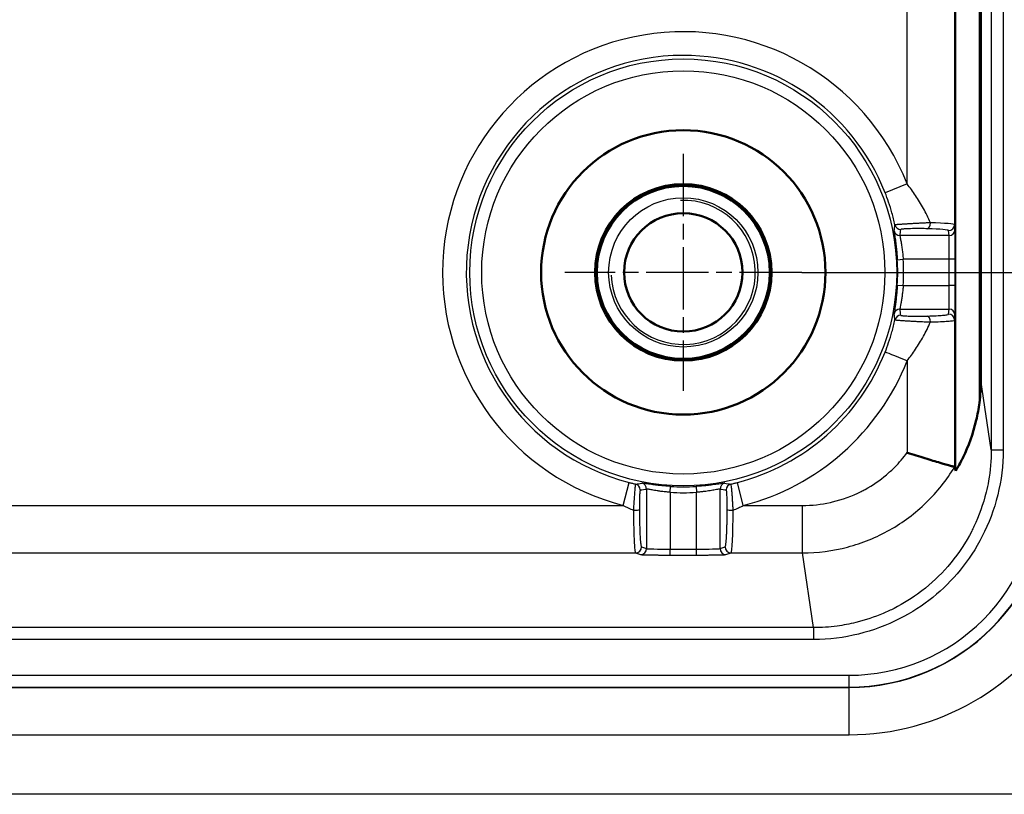
# Model space of a CAD drawing. Units: millimetres. Extents: x 2 to 2376, y 2 to 1680.
# Drawn here: x 2210 to 2252, y 1099 to 1132 of the extents above; entities that cross this region are included whole.
import ezdxf

# ---------------------------------------------------------------- set-up
doc = ezdxf.new("R2010")
doc.units = ezdxf.units.MM
doc.header["$LTSCALE"] = 2
doc.linetypes.add('CHAIN', pattern=[0.3543, 0.2362, -0.0295, 0.0591, -0.0295])
doc.linetypes.add('DASH_DOT', pattern=[0.37, 0.24, -0.06, 0.01, -0.06])
for name, color, linetype, lineweight in [('Bemaßung (ISO)', 1, 'Continuous', 25), ('Mittelpunktmarkierung (ISO)', 1, 'DASH_DOT', 25), ('Sichtbar (ISO)', 7, 'Continuous', 50), ('Sichtbar schmal (ISO)', 1, 'Continuous', 25)]:
    doc.layers.add(name, color=color, linetype=linetype, lineweight=lineweight)
doc.styles.add('5', font='isocpeur.ttf', dxfattribs={"width": 1.1})
doc.dimstyles.new('11-Bopla 5', dxfattribs={"dimscale": 2, "dimtxt": 5, "dimasz": 2.5, "dimexe": 1, "dimexo": 0, "dimgap": 0.6, "dimtad": 1, "dimdec": 6, "dimrnd": 1e-08, "dimtxsty": '5', "dimcen": 0.09, "dimdle": 7, "dimclrd": 1, "dimclre": 1, "dimclrt": 7, "dimadec": 6, "dimazin": 2, "dimtfac": 0.7, "dimtdec": 3, "dimtmove": 0, "dimatfit": 3, "dimfxl": 1, "dimtolj": 1, "dimlwd": 25, "dimlwe": 25, "dimarcsym": 0})

# ---------------------------------------------------------------- blocks, each defined once
blk = doc.blocks.new('*D29')
at = {"layer": 'Bemaßung (ISO)', "color": 1, "linetype": 'Continuous', "lineweight": 25}
for p, q in [((2243.484, 1463.259), (2304.484, 1463.259)), ((2302.484, 1458.259), (2302.484, 1126.259)), ((2243.484, 1121.259), (2304.484, 1121.259))]:
    blk.add_line(p, q, dxfattribs=at)
at = {"layer": 'Bemaßung (ISO)', "color": 1, "linetype": 'Continuous'}
for points in [[(2301.65, 1458.259), (2303.317, 1458.259), (2302.484, 1463.259)], [(2301.65, 1126.259), (2303.317, 1126.259), (2302.484, 1121.259)]]:
    blk.add_solid(points, dxfattribs=at)
at = {"layer": 'Defpoints', "color": 0, "linetype": 'Continuous'}
for p in [(2243.484, 1463.259), (2243.484, 1121.259), (2302.484, 1121.259)]:
    blk.add_point(p, dxfattribs=at)
at = {"layer": 'Bemaßung (ISO)', "color": 7, "linetype": 'Continuous', "lineweight": 25, "insert": (2301.284, 1281.259), "char_height": 10, "attachment_point": 7, "rotation": 90, "style": '5'}
blk.add_mtext('\\A1;342', dxfattribs=at)

msp = doc.modelspace()

# ---------------------------------------------------------------- linework, layer by layer
at = {"layer": 'Mittelpunktmarkierung (ISO)', "linetype": 'CHAIN', "ltscale": 5.555937}
for p, q in [((2238.4837282, 1126.2592481), (2238.4837282, 1116.2592481)), ((2243.4837282, 1121.2592481), (2233.4837282, 1121.2592481))]:
    msp.add_line(p, q, dxfattribs=at)
at = {"layer": 'Sichtbar (ISO)'}
msp.add_line((2251.0407626, 1133.5588305), (2251.0407626, 1116.7134448), dxfattribs=at)
for radius in [6, 3.725, 3.65, 2.5]:
    msp.add_circle((2238.4837282, 1121.2592481), radius, dxfattribs=at)
msp.add_arc((2243.5385849, 1116.7134429), 7.5021777, 352.66528591, 0.00001405, dxfattribs=at)
for points, knots in [([(2250.9793744, 1115.7556733), (2250.9468529, 1115.5081608), (2250.9027895, 1115.2595428), (2250.7147969, 1114.451232), (2250.5157157, 1113.9116789), (2250.2533331, 1113.3732748), (2250.2068182, 1113.282706), (2250.1186469, 1113.1195411), (2250.0771523, 1113.0470477), (2250.0268503, 1112.9621992), (2250.0094382, 1112.9337075), (2249.9858198, 1112.8963585), (2249.9796555, 1112.8874795), (2249.9793839, 1112.8883424)], [-0.75901494128, -0.75901494128, -0.75901494128, -0.75901494128, -0.68847275369, -0.68847275369, -0.52526234906, -0.52526234906, -0.494215745, -0.494215745, -0.46316914094, -0.46316914094, -0.44492526875, -0.44492526875, -0.42685583758, -0.42685583758, -0.42685583758, -0.42685583758]), ([(2249.9313106, 1113.0485818), (2249.9304227, 1113.0489452), (2249.9163953, 1113.0528444), (2249.8604627, 1113.0684589), (2249.8166521, 1113.0807088), (2249.6535588, 1113.1266742), (2249.5037193, 1113.1692097), (2249.1341051, 1113.2769212), (2248.9177036, 1113.34117), (2248.4451646, 1113.4863223), (2248.1924172, 1113.5662957), (2247.9362707, 1113.6506459), (2247.9338098, 1113.6514566), (2247.9312989, 1113.6523355)], [-0.32040906815, -0.32040906815, -0.32040906815, -0.32040906815, -0.28061175819, -0.28061175819, -0.23767744962, -0.23767744962, -0.15912505438, -0.15912505438, -0.0801264656, -0.0801264656, 0, 0, 0.00077729986, 0.00077729986, 0.00077729986, 0.00077729986])]:
    msp.add_open_spline(points, degree=3, knots=knots, dxfattribs=at)
msp.add_open_spline([(2249.9313106, 1113.0485818), (2249.947348, 1112.9950727), (2249.9633659, 1112.941677), (2249.9793839, 1112.8883424)], degree=3, dxfattribs=at)
at = {"layer": 'Sichtbar schmal (ISO)'}
for p, q in [((2251.4823541, 1470.7497436), (2251.4823627, 1113.7687525)), ((2251.9824209, 1470.7497436), (2251.9824209, 1113.7687525)), ((2247.931349, 1124.9891472), (2247.9313497, 1138.2059321)), ((2249.9313334, 1133.3036127), (2249.9313299, 1123.2720302)), ((2249.9793839, 1112.8883424), (2249.9793839, 1133.2008905)), ((2250.9793744, 1115.7556733), (2250.9793744, 1133.2008905)), ((2247.931349, 1124.9891472), (2247.0013547, 1124.6219876)), ((2249.9491021, 1123.0585704), (2249.9313299, 1123.2720302)), ((2249.6991045, 1122.808913), (2247.6270818, 1122.808913)), ((2249.6991045, 1122.808913), (2249.6813323, 1123.0223728)), ((2247.5159026, 1121.7954698), (2247.7654252, 1121.8102835)), ((2249.7042732, 1121.8102835), (2247.7654252, 1121.8102835)), ((2249.7042732, 1120.7082126), (2249.7042732, 1121.8102835)), ((2249.9542708, 1121.8102835), (2249.7042732, 1121.8102835)), ((2249.9542708, 1120.7082126), (2249.9542708, 1121.8102835)), ((2247.5159026, 1120.7230263), (2247.7654252, 1120.7082126)), ((2247.7654252, 1120.7082126), (2249.7042732, 1120.7082126)), ((2249.9542708, 1120.7082126), (2249.7042732, 1120.7082126)), ((2247.6270818, 1119.7095831), (2249.6991045, 1119.7095831)), ((2249.6813323, 1119.4961233), (2249.6991045, 1119.7095831)), ((2249.9313299, 1119.2464659), (2249.9491021, 1119.4599257)), ((2249.9313299, 1119.2464659), (2249.9312919, 1113.0487085)), ((2247.931349, 1117.5293621), (2247.931349, 1113.6523515)), ((2251.4823627, 1113.7687525), (2251.0407626, 1116.7134448)), ((2251.4821829, 1113.7687524), (2251.9824209, 1113.7687525)), ((2249.9312919, 1113.0486875), (2249.9312919, 1113.0486336)), ((2235.952659, 1111.4224105), (2236.2018095, 1112.390718)), ((2241.0147886, 1111.422445), (2240.7656469, 1112.390718)), ((2236.9340633, 1112.1158945), (2236.9340633, 1109.6011817)), ((2237.9326928, 1111.9775511), (2237.9326928, 1109.5805048)), ((2237.9327005, 1111.9776832), (2237.9475064, 1112.2270759)), ((2239.01995, 1112.2270737), (2239.0347637, 1111.9775511)), ((2239.0347637, 1109.5805048), (2239.0347637, 1111.9775511)), ((2240.0333932, 1109.6011817), (2240.0333932, 1112.1158945)), ((2011.0147975, 1111.4224105), (2235.952659, 1111.4224105)), ((2241.0147909, 1111.4224105), (2243.5095722, 1111.4224105)), ((2243.5095722, 1109.422767), (2243.5095722, 1111.4224105)), ((2236.719403, 1109.672677), (2236.9340633, 1109.6011817)), ((2237.9326928, 1109.5805048), (2239.0347637, 1109.5805048)), ((2237.9326928, 1109.3305429), (2237.9326928, 1109.5805048)), ((2239.0347637, 1109.3305429), (2239.0347637, 1109.5805048)), ((2240.0333932, 1109.6011817), (2240.2480534, 1109.672677)), ((2010.4977108, 1109.4227151), (2236.4697456, 1109.4227151)), ((2236.4697456, 1109.4227151), (2236.6844059, 1109.3512198)), ((2237.9326928, 1109.3305429), (2239.0347637, 1109.3305429)), ((2240.2830506, 1109.3512198), (2240.4977108, 1109.4227151)), ((2240.4977108, 1109.4227151), (2243.5095722, 1109.4227328)), ((2243.982759, 1106.2678918), (2243.5095722, 1109.4227328)), ((2243.982759, 1106.2678918), (2002.9846974, 1106.2678832)), ((2243.982759, 1106.2678233), (2243.982759, 1105.7678994)), ((2243.982759, 1105.7678994), (2002.9846974, 1105.7678994)), ((2001.4837282, 1104.2579408), (2245.4837282, 1104.2579408)), ((2245.4837282, 1103.7579425), (2245.4837282, 1104.2579482)), ((2001.4837282, 1103.7579425), (2245.4837282, 1103.7579425)), ((2001.4837282, 1103.7448353), (2245.4837282, 1103.7448353)), ((2245.4837282, 1103.7448353), (2245.4837282, 1103.7579425)), ((2245.4837282, 1101.7448422), (2245.4837282, 1103.7448353)), ((2001.4837282, 1101.7448422), (2245.4837282, 1101.7448422)), ((2270.6837282, 1099.2335224), (1989.3557708, 1099.2334688))]:
    msp.add_line(p, q, dxfattribs=at)
for radius in [9.0085752, 8.5085858, 3.6957107, 3.15]:
    msp.add_circle((2238.4837282, 1121.2592481), radius, dxfattribs=at)
for centre, radius, start, end in [((2238.4837282, 1121.2592481), 10.1572479, 21.54399352, 255.57050369), ((2238.4837282, 1121.2592481), 9.1574002, 90, 255.57050364), ((2238.4837282, 1121.2592481), 9.1574002, 21.54399351, 90), ((2238.4837282, 1121.2592481), 3.0415, 182.1610729, 92.1610729), ((2238.4837282, 1121.2592481), 9.0480776, 356.60245417, 3.39754576), ((2238.4837282, 1121.2592481), 9.2980395, 356.60245419, 3.39754579), ((2238.4837282, 1121.2592481), 9.1574002, 284.42949636, 338.45595038), ((2238.4837282, 1121.2592481), 10.1572122, 284.42948429, 338.45610343), ((2238.4837282, 1121.2592481), 9.2980395, 266.60245379, 273.39754581), ((2238.4837282, 1121.2592481), 9.0480776, 266.60245316, 273.39754585), ((2245.4837282, 1112.2592481), 8.5144127, 270, 0), ((2245.4837282, 1112.2592481), 8.0012924, 269.99999976, 0), ((2245.4837282, 1112.2592481), 8.5013056, 269.99999986, 0), ((2245.4837282, 1112.2592481), 10.5144059, 270, 329.86330329)]:
    msp.add_arc(centre, radius, start, end, dxfattribs=at)
for centre, major_axis, ratio, start_param, end_param in [((-1530.9657523, 1187.691428), (3778.4589242, -63.3554391), 0.0511485233, 6.2763180331, 6.2776338372), ((2247.6608579, 1123.3188173), (-0.248313, 0.0290317), 0.9986108405, 0.3375922814, 1.6870233135), ((2248.7879828, 1123.3516045), (-0.0073517, -0.2498919), 0.4893412897, 0.0600480215, 1.585194784), ((2247.9311075, 1123.2716284), (2.0002415, 0.0000014), 0.0458542118, 0.0043653171, 1.0592039484), ((2249.6813323, 1123.2720302), (0.249138, 0.0207428), 0.9986200545, 4.6294365431, 6.2000045136), ((2247.6270818, 1123.0585704), (-0.2474942, 0.0353078), 0.998601709, 0.3364480668, 1.712305759), ((-1456.4216504, 1120.3588481), (3704.1518953, 3.9075423), 0.0523284899, 6.275666551, 6.2770090264), ((2247.93111, 1123.0219671), (1.750239, 0.0000053), 0.052405039, 0.0043654642, 1.0591941863), ((2249.6991045, 1123.0585704), (0.249138, 0.0207427), 0.9986200546, 4.6294369685, 6.2000049372), ((2249.698819, 1121.8102762), (0.0000001, 1.0000069), 0.0054541766, 4.7123962713, 6.2308329929), ((2249.698819, 1120.7082188), (0.0000001, -1.0000057), 0.0054541848, 0.0523511585, 1.5707901913), ((2247.6270818, 1119.4599257), (-0.2474942, -0.0353076), 0.9986017016, 4.5708804648, 5.9467381571), ((-1529.8358752, 1050.3875679), (3777.3288179, 67.8068893), 0.0511561276, 0.0054906887, 0.0068068617), ((2247.6608567, 1119.1996784), (-0.2483083, -0.0290343), 0.9986108365, 4.5961495285, 5.9455857943), ((-1452.9718423, 1121.0381614), (3700.702004, -2.7817242), 0.0523306426, 0.0061595255, 0.007503255), ((2249.6813323, 1119.2464659), (0.249138, -0.0207427), 0.9986200546, 0.0831803699, 1.6537483387), ((2249.6991045, 1119.4599257), (0.249138, -0.0207427), 0.9986200546, 0.0831803724, 1.6537483414), ((2248.7879786, 1119.1668914), (-0.0073516, 0.2498919), 0.4893395544, 4.6979913248, 6.223137353), ((2247.9313397, 1117.5293257), (-0.9301336, 0.3672212), 0.0000537021, 4.7124246137, 6.2657738865), ((2167.0441004, 4889.8523023), (68.3762104, -3777.6022496), 0.0511570883, 0.0054539406, 0.006799184), ((2236.4183905, 1112.0814502), (-0.0288936, 0.2483247), 0.9986110197, 4.5967153719, 5.9455677144), ((2235.3124104, 4803.9938766), (0.1797705, -3691.9808476), 0.052336299, 0.0060855469, 0.0074623035), ((2236.6844059, 1112.1158945), (-0.0353076, 0.2474942), 0.9986017016, 4.5708804644, 5.9467381569), ((2240.2830506, 1112.1158944), (0.0353081, 0.2474941), 0.9986017191, 0.336449339, 1.7123070317), ((2241.5225441, 4804.3845583), (-0.0467629, -3692.3715391), 0.0523360454, 6.2757211596, 6.27709777), ((2308.8642755, 4890.1081598), (-67.3142837, -3777.858163), 0.0511552855, 6.276371709, 6.2777168676), ((2240.5490659, 1112.08145), (0.0288936, 0.2483247), 0.9986110197, 0.3376192131, 1.6864701101), ((2236.3800932, 1111.2472385), (0.2499965, 0.0013181), 0.1001001734, 4.7118744439, 6.2305608739), ((2240.5873633, 1111.2472519), (-0.2499965, 0.0013179), 0.1000831164, 0.0526243425, 1.5713370368), ((2240.4961173, 1111.4224145), (-0.000007, -2.000004), 0.0458551847, 0.0174536575, 1.4705369841), ((2236.4697456, 1109.672677), (-0.0789991, -0.2371901), 0.9984778551, 0.3219637393, 1.8918466773), ((2236.6844059, 1109.6011817), (-0.0789991, -0.2371901), 0.9984778552, 0.3219637485, 1.8918466869), ((2237.9326932, 1109.602324), (1.0000004, 0.0000003), 0.0218191412, 3.1939525893, 4.7123885891), ((2239.0347636, 1109.6023239), (1, -0.0000003), 0.0218191091, 4.7123890023, 6.2308254146), ((2240.2830506, 1109.6011817), (0.0789991, -0.2371901), 0.9984778551, 4.3913386299, 5.9612215681), ((2240.4977108, 1109.672677), (0.0789992, -0.2371901), 0.9984778547, 4.391338167, 5.961221107)]:
    msp.add_ellipse(centre, major_axis=major_axis, ratio=ratio, start_param=start_param, end_param=end_param, dxfattribs=at)
for points in [[(2248.9103584, 1123.3516054), (2248.8210449, 1123.5657918), (2248.6236389, 1123.9702701), (2248.2906641, 1124.511556), (2248.0523731, 1124.8360582), (2247.931349, 1124.9891472)], [(2247.3818238, 1123.010306), (2247.3811486, 1123.0058377), (2247.3833719, 1122.9798263), (2247.3939216, 1122.9045273), (2247.4086648, 1122.804855), (2247.4252916, 1122.6897323), (2247.4420846, 1122.5664677), (2247.4577866, 1122.4418175), (2247.4719535, 1122.3184665), (2247.4843097, 1122.1992625), (2247.4954878, 1122.0784934), (2247.5060751, 1121.9475109), (2247.5127898, 1121.8479023), (2247.5159026, 1121.7954698)], [(2249.9542708, 1121.8102835), (2249.9542705, 1121.9045281), (2249.9541799, 1122.0804168), (2249.9538499, 1122.309254), (2249.9534057, 1122.4954675), (2249.9529025, 1122.6448661), (2249.9523484, 1122.7681441), (2249.9517304, 1122.8719895), (2249.9510173, 1122.9593958), (2249.9501727, 1123.0277488), (2249.949479, 1123.0540389), (2249.9491021, 1123.0585704)], [(2249.9491021, 1119.4599257), (2249.9495276, 1119.4650467), (2249.9503186, 1119.4970139), (2249.9513376, 1119.5912403), (2249.95216, 1119.7131988), (2249.952797, 1119.8468054), (2249.9532932, 1119.9869704), (2249.9536853, 1120.1358571), (2249.9539911, 1120.2993076), (2249.9542073, 1120.4844105), (2249.9542707, 1120.630292), (2249.9542708, 1120.7082126)], [(2251.9824209, 1113.7687525), (2251.9822717, 1113.1094725), (2251.8294132, 1111.8543402), (2251.1437936, 1110.0521849), (2250.2090501, 1108.6588036), (2249.0487797, 1107.506441), (2247.6604547, 1106.5900055), (2245.8991751, 1105.9239564), (2244.6443975, 1105.7678799), (2243.982759, 1105.7678994)], [(2243.5095722, 1109.4227328), (2244.152038, 1109.422801), (2245.4368906, 1109.5887476), (2247.2373696, 1110.3194029), (2248.7934156, 1111.4839515), (2249.5993286, 1112.4984332), (2249.9313106, 1113.0485818)], [(2236.2018095, 1112.390718), (2236.2444002, 1112.3797591), (2236.3322224, 1112.3578236), (2236.4253621, 1112.3360787), (2236.4732689, 1112.3253135)], [(2236.6844059, 1109.3512198), (2236.6895264, 1109.3495168), (2236.7214883, 1109.3463543), (2236.8157001, 1109.3422776), (2236.9376422, 1109.338988), (2237.0712355, 1109.3364397), (2237.2113934, 1109.3344547), (2237.3602793, 1109.3328857), (2237.523737, 1109.3316621), (2237.7088564, 1109.3307974), (2237.8547592, 1109.330543), (2237.9326928, 1109.3305429)], [(2239.0347637, 1109.3305429), (2239.1290189, 1109.3305433), (2239.3049257, 1109.3309073), (2239.5337827, 1109.3322272), (2239.7200055, 1109.3340044), (2239.8694035, 1109.3360175), (2239.9926747, 1109.3382346), (2240.0965087, 1109.3407067), (2240.1839003, 1109.3435592), (2240.2522376, 1109.3469378), (2240.2785199, 1109.3497119), (2240.2830506, 1109.3512198)]]:
    msp.add_open_spline(points, degree=3, dxfattribs=at)
for points, knots in [([(2247.4169586, 1123.2640792), (2247.3777406, 1123.4406324), (2247.33497, 1123.6083838), (2247.2901027, 1123.7670161), (2247.2452354, 1123.9256484), (2247.1983079, 1124.0751711), (2247.1499128, 1124.2174317), (2247.1015178, 1124.3596923), (2247.0516167, 1124.4946771), (2247.0013548, 1124.6219876)], [0.00000000181, 0.00000000181, 0.00000000181, 0.00000000181, 0.33333333333, 0.33333333333, 0.33333333333, 0.66666666667, 0.66666666667, 0.66666666667, 1, 1, 1, 1]), ([(2248.9103584, 1123.3516054), (2248.860627, 1123.3496062), (2248.806541, 1123.3473239), (2248.7496479, 1123.3448165), (2248.7444242, 1123.3445862), (2248.7391777, 1123.344354), (2248.733906, 1123.3441195), (2248.6817613, 1123.3418008), (2248.6271698, 1123.3392804), (2248.5677565, 1123.3364015), (2248.5559909, 1123.3358314), (2248.5440377, 1123.3352491), (2248.5319218, 1123.3346553), (2248.4766699, 1123.3319473), (2248.4179995, 1123.3289928), (2248.3586503, 1123.3258873), (2248.3390876, 1123.3248637), (2248.3194443, 1123.323825), (2248.2998301, 1123.3227761), (2248.2468903, 1123.3199453), (2248.1941817, 1123.3170376), (2248.1437999, 1123.3141946), (2248.1185722, 1123.312771), (2248.0939138, 1123.3113597), (2248.0699408, 1123.3099691), (2248.0282994, 1123.3075537), (2247.9887369, 1123.3052004), (2247.9517142, 1123.3029627), (2247.9251517, 1123.3013572), (2247.8998903, 1123.2998061), (2247.8759224, 1123.2983138), (2247.8472518, 1123.2965288), (2247.8204323, 1123.2948282), (2247.7953951, 1123.2932188), (2247.7702904, 1123.291605), (2247.7469791, 1123.2900799), (2247.7253038, 1123.2886411), (2247.7072911, 1123.2874454), (2247.6904076, 1123.2863092), (2247.6745539, 1123.2852296), (2247.6523353, 1123.2837165), (2247.6321402, 1123.2823114), (2247.6136402, 1123.281002), (2247.6030554, 1123.2802528), (2247.5930268, 1123.2795348), (2247.5834994, 1123.278845), (2247.5644909, 1123.2774687), (2247.5474725, 1123.2762029), (2247.5320755, 1123.275028), (2247.5262672, 1123.2745848), (2247.5206916, 1123.2741544), (2247.5153344, 1123.2737356), (2247.4993579, 1123.2724866), (2247.4853067, 1123.2713417), (2247.4730468, 1123.2702973), (2247.470298, 1123.2700631), (2247.4676404, 1123.2698339), (2247.465074, 1123.2696097), (2247.452345, 1123.2684976), (2247.4418072, 1123.2674994), (2247.4337183, 1123.2666169), (2247.4329026, 1123.2665279), (2247.4321124, 1123.2664401), (2247.4313485, 1123.2663535), (2247.4230095, 1123.2654077), (2247.4178071, 1123.2646271), (2247.4169629, 1123.2640801)], [0.00000000429, 0.00000000429, 0.00000000429, 0.00000000429, 0.08333333333, 0.08333333333, 0.08333333333, 0.09098461089, 0.09098461089, 0.09098461089, 0.16666666667, 0.16666666667, 0.16666666667, 0.18165398935, 0.18165398935, 0.18165398935, 0.25, 0.25, 0.25, 0.27252828415, 0.27252828415, 0.27252828415, 0.33333333333, 0.33333333333, 0.33333333333, 0.36378022891, 0.36378022891, 0.36378022891, 0.41666666667, 0.41666666667, 0.41666666667, 0.45461079375, 0.45461079375, 0.45461079375, 0.5, 0.5, 0.5, 0.54551171157, 0.54551171157, 0.54551171157, 0.58333333333, 0.58333333333, 0.58333333333, 0.63633932699, 0.63633932699, 0.63633932699, 0.66666666667, 0.66666666667, 0.66666666667, 0.72717439185, 0.72717439185, 0.72717439185, 0.75, 0.75, 0.75, 0.81807096873, 0.81807096873, 0.81807096873, 0.83333333333, 0.83333333333, 0.83333333333, 0.90903303204, 0.90903303204, 0.90903303204, 0.91666666667, 0.91666666667, 0.91666666667, 0.99999999125, 0.99999999125, 0.99999999125, 0.99999999125]), ([(2247.6270818, 1122.808913), (2247.6264354, 1122.8052796), (2247.6276119, 1122.7945834), (2247.6300242, 1122.7789042), (2247.6324365, 1122.763225), (2247.6360846, 1122.7426089), (2247.6404476, 1122.7186501), (2247.6448106, 1122.6946913), (2247.6498887, 1122.6673751), (2247.6552869, 1122.6379469), (2247.6606852, 1122.6085187), (2247.6664037, 1122.5769738), (2247.6721484, 1122.5443173), (2247.6778931, 1122.5116609), (2247.683664, 1122.4778868), (2247.689246, 1122.4439158), (2247.6948279, 1122.4099449), (2247.7002209, 1122.3757896), (2247.7053493, 1122.3418148), (2247.7104777, 1122.30784), (2247.7153415, 1122.2740396), (2247.7198935, 1122.2408022), (2247.7244455, 1122.2075647), (2247.7286858, 1122.1749058), (2247.7327237, 1122.1420245), (2247.7367616, 1122.1091431), (2247.7405971, 1122.0760416), (2247.744329, 1122.0415568), (2247.7480609, 1122.007072), (2247.7516891, 1121.9712064), (2247.7552333, 1121.932751), (2247.7587774, 1121.8942956), (2247.7622375, 1121.8532431), (2247.7654252, 1121.8102835)], [0, 0, 0, 0, 0.0909090909, 0.0909090909, 0.0909090909, 0.1818181818, 0.1818181818, 0.1818181818, 0.2727272727, 0.2727272727, 0.2727272727, 0.3636363636, 0.3636363636, 0.3636363636, 0.4545454545, 0.4545454545, 0.4545454545, 0.5454545455, 0.5454545455, 0.5454545455, 0.6363636364, 0.6363636364, 0.6363636364, 0.7272727273, 0.7272727273, 0.7272727273, 0.8181818182, 0.8181818182, 0.8181818182, 0.9090909091, 0.9090909091, 0.9090909091, 1, 1, 1, 1]), ([(2248.7879828, 1123.1019472), (2248.7461617, 1123.1031774), (2248.7013828, 1123.1042322), (2248.653803, 1123.1050831), (2248.6062231, 1123.1059339), (2248.5558423, 1123.1065808), (2248.5003988, 1123.106945), (2248.4449553, 1123.1073092), (2248.3844492, 1123.1073907), (2248.3243593, 1123.1070761), (2248.2642695, 1123.1067615), (2248.204596, 1123.1060508), (2248.150262, 1123.105061), (2248.0959281, 1123.1040713), (2248.0469336, 1123.1028026), (2248.003612, 1123.1013919), (2247.9602903, 1123.0999812), (2247.9226414, 1123.0984286), (2247.8900404, 1123.0968295), (2247.8574393, 1123.0952304), (2247.829886, 1123.0935848), (2247.8061059, 1123.0919243), (2247.7823257, 1123.0902637), (2247.7623186, 1123.0885881), (2247.7450617, 1123.0868725), (2247.7278047, 1123.085157), (2247.7132979, 1123.0834013), (2247.7011869, 1123.0815687), (2247.6890759, 1123.079736), (2247.6793608, 1123.0778263), (2247.672375, 1123.0757664), (2247.6653891, 1123.0737066), (2247.6611325, 1123.0714966), (2247.6608579, 1123.0691599)], [0.00000003415, 0.00000003415, 0.00000003415, 0.00000003415, 0.09090909091, 0.09090909091, 0.09090909091, 0.18181818182, 0.18181818182, 0.18181818182, 0.27272727273, 0.27272727273, 0.27272727273, 0.36363636364, 0.36363636364, 0.36363636364, 0.45454545455, 0.45454545455, 0.45454545455, 0.54545454545, 0.54545454545, 0.54545454545, 0.63636363636, 0.63636363636, 0.63636363636, 0.72727272727, 0.72727272727, 0.72727272727, 0.81818181818, 0.81818181818, 0.81818181818, 0.90909090909, 0.90909090909, 0.90909090909, 0.99999999658, 0.99999999658, 0.99999999658, 0.99999999658]), ([(2247.5159026, 1120.7230263), (2247.5113422, 1120.6461512), (2247.505943, 1120.5697046), (2247.4997956, 1120.4942081), (2247.4936481, 1120.4187116), (2247.4867667, 1120.3441643), (2247.4790457, 1120.2690446), (2247.4713247, 1120.1939249), (2247.4627103, 1120.1182387), (2247.453936, 1120.0469377), (2247.4451618, 1119.9756367), (2247.4362536, 1119.9087172), (2247.4278181, 1119.8480214), (2247.4193826, 1119.7873256), (2247.4114256, 1119.732853), (2247.4044564, 1119.685327), (2247.3974872, 1119.637801), (2247.3914933, 1119.5972237), (2247.3873518, 1119.566315), (2247.3832104, 1119.5354063), (2247.380918, 1119.5141667), (2247.3818238, 1119.5081901)], [0.00000000678, 0.00000000678, 0.00000000678, 0.00000000678, 0.14285714286, 0.14285714286, 0.14285714286, 0.28571428571, 0.28571428571, 0.28571428571, 0.42857142857, 0.42857142857, 0.42857142857, 0.57142857143, 0.57142857143, 0.57142857143, 0.71428571429, 0.71428571429, 0.71428571429, 0.85714285714, 0.85714285714, 0.85714285714, 1, 1, 1, 1]), ([(2247.7654252, 1120.7082126), (2247.7607937, 1120.6457922), (2247.7551928, 1120.5823562), (2247.7488621, 1120.5201018), (2247.7425314, 1120.4578473), (2247.7354711, 1120.396749), (2247.7275071, 1120.3349977), (2247.719543, 1120.2732465), (2247.7106754, 1120.210998), (2247.7016458, 1120.1524106), (2247.6926162, 1120.0938232), (2247.6834248, 1120.0387826), (2247.6747257, 1119.9888933), (2247.6660265, 1119.939004), (2247.6578197, 1119.8941743), (2247.650616, 1119.8551593), (2247.6434123, 1119.8161444), (2247.6372118, 1119.7828647), (2247.6329147, 1119.7573412), (2247.6286175, 1119.7318178), (2247.6262238, 1119.7144062), (2247.6270818, 1119.7095831)], [0.00000000181, 0.00000000181, 0.00000000181, 0.00000000181, 0.14285714286, 0.14285714286, 0.14285714286, 0.28571428571, 0.28571428571, 0.28571428571, 0.42857142857, 0.42857142857, 0.42857142857, 0.57142857143, 0.57142857143, 0.57142857143, 0.71428571429, 0.71428571429, 0.71428571429, 0.85714285714, 0.85714285714, 0.85714285714, 1, 1, 1, 1]), ([(2247.6608567, 1119.4493358), (2247.6611196, 1119.447102), (2247.6650547, 1119.444783), (2247.6735627, 1119.4423885), (2247.6820708, 1119.439994), (2247.6951517, 1119.4375241), (2247.7154292, 1119.4349483), (2247.7357067, 1119.4323725), (2247.7631808, 1119.4296909), (2247.7970999, 1119.4272144), (2247.8310191, 1119.4247379), (2247.8713832, 1119.4224665), (2247.9132172, 1119.4205768), (2247.9550512, 1119.418687), (2247.9983549, 1119.4171789), (2248.0406671, 1119.415975), (2248.0829792, 1119.4147711), (2248.1242998, 1119.4138715), (2248.1644025, 1119.4131844), (2248.2045052, 1119.4124974), (2248.2433901, 1119.412023), (2248.2818834, 1119.411706), (2248.3203768, 1119.411389), (2248.3584788, 1119.4112293), (2248.397265, 1119.4112191), (2248.4360513, 1119.4112089), (2248.4755219, 1119.4113482), (2248.5165952, 1119.4116688), (2248.5576685, 1119.4119893), (2248.6003445, 1119.412491), (2248.6456906, 1119.4132711), (2248.6910368, 1119.4140512), (2248.7390531, 1119.4151095), (2248.7879785, 1119.4165488)], [0.00000000986, 0.00000000986, 0.00000000986, 0.00000000986, 0.09090909091, 0.09090909091, 0.09090909091, 0.18181818182, 0.18181818182, 0.18181818182, 0.27272727273, 0.27272727273, 0.27272727273, 0.36363636364, 0.36363636364, 0.36363636364, 0.45454545455, 0.45454545455, 0.45454545455, 0.54545454545, 0.54545454545, 0.54545454545, 0.63636363636, 0.63636363636, 0.63636363636, 0.72727272727, 0.72727272727, 0.72727272727, 0.81818181818, 0.81818181818, 0.81818181818, 0.90909090909, 0.90909090909, 0.90909090909, 1, 1, 1, 1]), ([(2248.7879786, 1119.4165488), (2248.9300063, 1119.4207286), (2249.0527993, 1119.4257006), (2249.1583007, 1119.4311272), (2249.263802, 1119.4365539), (2249.3520118, 1119.4424354), (2249.4268693, 1119.4488952), (2249.5017268, 1119.455355), (2249.5632319, 1119.4623932), (2249.6079311, 1119.4702373), (2249.6526302, 1119.4780813), (2249.6805233, 1119.4867312), (2249.6813323, 1119.4961233)], [0.00000000906, 0.00000000906, 0.00000000906, 0.00000000906, 0.25, 0.25, 0.25, 0.5, 0.5, 0.5, 0.75, 0.75, 0.75, 1, 1, 1, 1]), ([(2247.0013548, 1117.8965085), (2247.051846, 1118.0243998), (2247.1018737, 1118.1597832), (2247.1503289, 1118.3022877), (2247.1987841, 1118.4447922), (2247.2457025, 1118.594405), (2247.2904897, 1118.7528491), (2247.335277, 1118.9112931), (2247.3778991, 1119.0785772), (2247.4169583, 1119.2544149)], [0, 0, 0, 0, 0.33333333333, 0.33333333333, 0.33333333333, 0.66666666667, 0.66666666667, 0.66666666667, 0.999999997, 0.999999997, 0.999999997, 0.999999997]), ([(2247.4169613, 1119.2544143), (2247.417761, 1119.2538956), (2247.4225727, 1119.2531259), (2247.4325025, 1119.2520103), (2247.4334131, 1119.251908), (2247.4343663, 1119.2518033), (2247.4353636, 1119.251696), (2247.4452419, 1119.2506331), (2247.4593048, 1119.2493148), (2247.4795308, 1119.2476443), (2247.4835308, 1119.2473139), (2247.4877759, 1119.2469658), (2247.4922727, 1119.2466011), (2247.5128099, 1119.2449352), (2247.5387043, 1119.2429224), (2247.5695911, 1119.2406612), (2247.5797528, 1119.2399172), (2247.5904503, 1119.2391425), (2247.6016318, 1119.2383439), (2247.6318783, 1119.2361836), (2247.6657227, 1119.2338514), (2247.7013525, 1119.2314511), (2247.7192047, 1119.2302484), (2247.7375022, 1119.2290347), (2247.756076, 1119.2278202), (2247.7882762, 1119.2257146), (2247.8213044, 1119.223607), (2247.8542277, 1119.2215366), (2247.8779156, 1119.220047), (2247.9015462, 1119.2185852), (2247.9249879, 1119.2171537), (2247.9529211, 1119.2154478), (2247.9805848, 1119.2137849), (2248.007834, 1119.2121691), (2248.0351803, 1119.2105476), (2248.0620995, 1119.2089766), (2248.0886294, 1119.207448), (2248.1107204, 1119.2061752), (2248.1325434, 1119.2049318), (2248.154154, 1119.2037151), (2248.1843771, 1119.2020134), (2248.2141724, 1119.2003637), (2248.2437791, 1119.1987481), (2248.2607661, 1119.1978212), (2248.2776923, 1119.1969056), (2248.2946106, 1119.1959991), (2248.3283055, 1119.1941936), (2248.3619563, 1119.1924233), (2248.3959906, 1119.1906667), (2248.408829, 1119.190004), (2248.421722, 1119.1893434), (2248.4346925, 1119.1886841), (2248.4733711, 1119.1867182), (2248.5127363, 1119.1847625), (2248.5532597, 1119.1827962), (2248.5623496, 1119.1823551), (2248.5714971, 1119.1819136), (2248.580707, 1119.1814715), (2248.6263702, 1119.1792797), (2248.6735734, 1119.1770775), (2248.7232316, 1119.1748539), (2248.7282398, 1119.1746297), (2248.7332725, 1119.1744052), (2248.73833, 1119.1741807), (2248.7935347, 1119.1717294), (2248.8517421, 1119.1692482), (2248.9103536, 1119.1668907)], [0.00000001375, 0.00000001375, 0.00000001375, 0.00000001375, 0.08333333333, 0.08333333333, 0.08333333333, 0.09097503889, 0.09097503889, 0.09097503889, 0.16666666667, 0.16666666667, 0.16666666667, 0.18163576365, 0.18163576365, 0.18163576365, 0.25, 0.25, 0.25, 0.27249175869, 0.27249175869, 0.27249175869, 0.33333333333, 0.33333333333, 0.33333333333, 0.36381786104, 0.36381786104, 0.36381786104, 0.41666666667, 0.41666666667, 0.41666666667, 0.45469059635, 0.45469059635, 0.45469059635, 0.5, 0.5, 0.5, 0.54547078212, 0.54547078212, 0.54547078212, 0.58333333333, 0.58333333333, 0.58333333333, 0.63628518891, 0.63628518891, 0.63628518891, 0.66666666667, 0.66666666667, 0.66666666667, 0.7271750011, 0.7271750011, 0.7271750011, 0.75, 0.75, 0.75, 0.81806549338, 0.81806549338, 0.81806549338, 0.83333333333, 0.83333333333, 0.83333333333, 0.90903213554, 0.90903213554, 0.90903213554, 0.91666666667, 0.91666666667, 0.91666666667, 1, 1, 1, 1]), ([(2247.9313464, 1117.5293703), (2248.0529331, 1117.6831429), (2248.2918588, 1118.0086575), (2248.6248877, 1118.5505197), (2248.8214674, 1118.9537326), (2248.9103536, 1119.1668907)], [0.00000633901, 0.00000633901, 0.00000633901, 0.00000633901, 0.33333333333, 0.66666666667, 1, 1, 1, 1]), ([(2248.9103536, 1119.1668907), (2249.0697893, 1119.1709955), (2249.2124489, 1119.1760201), (2249.3335795, 1119.1814701), (2249.45471, 1119.1869201), (2249.5551451, 1119.1927956), (2249.640515, 1119.1992379), (2249.725885, 1119.2056801), (2249.7960449, 1119.2126893), (2249.8474428, 1119.2205795), (2249.8988407, 1119.2284697), (2249.9304266, 1119.2372409), (2249.9313299, 1119.2464659)], [0.00000002492, 0.00000002492, 0.00000002492, 0.00000002492, 0.25, 0.25, 0.25, 0.5, 0.5, 0.5, 0.75, 0.75, 0.75, 1, 1, 1, 1]), ([(2243.5095722, 1111.4224105), (2243.9143274, 1111.4224865), (2244.3072498, 1111.4661028), (2244.6918114, 1111.5509426), (2244.7231514, 1111.5578566), (2244.7544355, 1111.5650505), (2244.7856654, 1111.5725246), (2245.2001065, 1111.6717111), (2245.6050773, 1111.8192385), (2245.9875208, 1112.0123593), (2246.0443482, 1112.0410552), (2246.1006867, 1112.070746), (2246.1564891, 1112.1014113), (2246.4762319, 1112.2771211), (2246.7782584, 1112.4849346), (2247.0554591, 1112.7183736), (2247.1775301, 1112.8211731), (2247.294706, 1112.9290202), (2247.4072037, 1113.0420917), (2247.594713, 1113.2305572), (2247.7693413, 1113.4334694), (2247.9312989, 1113.6523355)], [0, 0, 0, 0, 0.23116139673, 0.23116139673, 0.23116139673, 0.25, 0.25, 0.25, 0.5, 0.5, 0.5, 0.53714758635, 0.53714758635, 0.53714758635, 0.75, 0.75, 0.75, 0.84373384228, 0.84373384228, 0.84373384228, 0.99996778287, 0.99996778287, 0.99996778287, 0.99996778287]), ([(2251.4821829, 1113.7687525), (2251.4820833, 1113.3239392), (2251.4429166, 1112.8863242), (2251.3671404, 1112.4585714), (2251.3384648, 1112.2966995), (2251.3045117, 1112.1362315), (2251.2653964, 1111.9772259), (2251.1410671, 1111.4718213), (2250.9630154, 1110.9815991), (2250.7501171, 1110.5358308), (2250.7190381, 1110.4707573), (2250.6872446, 1110.4066134), (2250.6548288, 1110.3434681), (2250.4003577, 1109.8477634), (2250.109791, 1109.4127002), (2249.7840796, 1109.0150313), (2249.7786997, 1109.0084629), (2249.7733098, 1109.0019051), (2249.76791, 1108.995358), (2249.4463871, 1108.6055229), (2249.089973, 1108.2528556), (2248.6985232, 1107.9362114), (2248.6337145, 1107.8837875), (2248.5679463, 1107.832376), (2248.5011448, 1107.7819466), (2248.1576836, 1107.522663), (2247.7872667, 1107.2884304), (2247.3777386, 1107.0804242), (2247.2300727, 1107.0054222), (2247.0772705, 1106.9339719), (2246.9200437, 1106.8670301), (2246.5564185, 1106.7122108), (2246.1689324, 1106.5818258), (2245.7691342, 1106.4837258), (2245.508722, 1106.4198275), (2245.2431212, 1106.3694167), (2244.9729087, 1106.3334784), (2244.6489039, 1106.2903857), (2244.3182418, 1106.2680865), (2243.982759, 1106.2679604)], [0.0000000018, 0.0000000018, 0.0000000018, 0.0000000018, 0.10363803203, 0.10363803203, 0.10363803203, 0.14285714286, 0.14285714286, 0.14285714286, 0.26751643326, 0.26751643326, 0.26751643326, 0.28571428571, 0.28571428571, 0.28571428571, 0.42857142857, 0.42857142857, 0.42857142857, 0.43093103224, 0.43093103224, 0.43093103224, 0.57142857143, 0.57142857143, 0.57142857143, 0.59468943533, 0.59468943533, 0.59468943533, 0.71428571429, 0.71428571429, 0.71428571429, 0.75740923483, 0.75740923483, 0.75740923483, 0.85714285714, 0.85714285714, 0.85714285714, 0.92210526489, 0.92210526489, 0.92210526489, 1, 1, 1, 1]), ([(2240.4941871, 1112.3253132), (2240.5421674, 1112.3360949), (2240.5887738, 1112.346977), (2240.6340143, 1112.3578977), (2240.6792547, 1112.3688185), (2240.7231291, 1112.3797779), (2240.7656469, 1112.390718)], [0.00000000096, 0.00000000096, 0.00000000096, 0.00000000096, 0.5, 0.5, 0.5, 1, 1, 1, 1]), ([(2236.473269, 1112.3253137), (2236.4716973, 1112.324866), (2236.4699402, 1112.3213452), (2236.4680253, 1112.3148513), (2236.4661103, 1112.3083574), (2236.46406, 1112.2989897), (2236.4617995, 1112.2862627), (2236.4595389, 1112.2735356), (2236.4570636, 1112.2574299), (2236.4543097, 1112.2369244), (2236.4515557, 1112.2164188), (2236.4485181, 1112.1914923), (2236.4451939, 1112.1610243), (2236.4418698, 1112.1305563), (2236.4382147, 1112.0943584), (2236.434515, 1112.0544584), (2236.4308154, 1112.0145584), (2236.4270702, 1111.9709502), (2236.4235381, 1111.9273238), (2236.4200059, 1111.8836974), (2236.4167172, 1111.8401766), (2236.413656, 1111.797825), (2236.4105947, 1111.7554735), (2236.4077769, 1111.7143559), (2236.4050331, 1111.6723646), (2236.4022894, 1111.6303732), (2236.3996126, 1111.587481), (2236.3969326, 1111.5424589), (2236.3942526, 1111.4974368), (2236.3915796, 1111.4503205), (2236.3887649, 1111.3972263), (2236.3859501, 1111.3441322), (2236.3829858, 1111.28505), (2236.3800966, 1111.2222126)], [0.00000000178, 0.00000000178, 0.00000000178, 0.00000000178, 0.09090909091, 0.09090909091, 0.09090909091, 0.18181818182, 0.18181818182, 0.18181818182, 0.27272727273, 0.27272727273, 0.27272727273, 0.36363636364, 0.36363636364, 0.36363636364, 0.45454545455, 0.45454545455, 0.45454545455, 0.54545454545, 0.54545454545, 0.54545454545, 0.63636363636, 0.63636363636, 0.63636363636, 0.72727272727, 0.72727272727, 0.72727272727, 0.81818181818, 0.81818181818, 0.81818181818, 0.90909090909, 0.90909090909, 0.90909090909, 0.99999987027, 0.99999987027, 0.99999987027, 0.99999987027]), ([(2236.6680478, 1112.0814502), (2236.6661006, 1112.0812228), (2236.6641649, 1112.0781455), (2236.6622597, 1112.0723829), (2236.6603545, 1112.0666203), (2236.6584798, 1112.0581724), (2236.6565788, 1112.0464958), (2236.6546779, 1112.0348192), (2236.6527506, 1112.0199138), (2236.6507906, 1112.0006896), (2236.6488306, 1111.9814653), (2236.6468378, 1111.9579223), (2236.6448876, 1111.9290531), (2236.6429375, 1111.9001839), (2236.6410299, 1111.8659885), (2236.6393904, 1111.8303425), (2236.6377509, 1111.7946965), (2236.6363793, 1111.7576), (2236.6352548, 1111.7218924), (2236.6341304, 1111.6861849), (2236.6332529, 1111.6518664), (2236.6325161, 1111.6171109), (2236.6317793, 1111.5823555), (2236.6311832, 1111.5471631), (2236.630709, 1111.5104547), (2236.6302348, 1111.4737463), (2236.6298826, 1111.4355218), (2236.6296923, 1111.3920266), (2236.629502, 1111.3485313), (2236.6294737, 1111.2997653), (2236.6297506, 1111.2472384)], [0.00000000211, 0.00000000211, 0.00000000211, 0.00000000211, 0.1, 0.1, 0.1, 0.2, 0.2, 0.2, 0.3, 0.3, 0.3, 0.4, 0.4, 0.4, 0.5, 0.5, 0.5, 0.6, 0.6, 0.6, 0.7, 0.7, 0.7, 0.8, 0.8, 0.8, 0.9, 0.9, 0.9, 0.99999997055, 0.99999997055, 0.99999997055, 0.99999997055]), ([(2237.9475063, 1112.2270737), (2237.8551163, 1112.2325586), (2237.769007, 1112.2388977), (2237.6887189, 1112.2456634), (2237.6084309, 1112.2524292), (2237.5339651, 1112.2596354), (2237.4664974, 1112.2667437), (2237.3990297, 1112.2738521), (2237.338558, 1112.2808463), (2237.2841343, 1112.2874826), (2237.2297106, 1112.2941188), (2237.1813347, 1112.3003954), (2237.1372315, 1112.3063138), (2237.0931282, 1112.3122322), (2237.0532985, 1112.3177985), (2237.0166368, 1112.3230255), (2236.9799751, 1112.3282524), (2236.9464821, 1112.3331436), (2236.9156561, 1112.3376622), (2236.8848301, 1112.3421809), (2236.8566718, 1112.3463302), (2236.8315876, 1112.349929), (2236.8065033, 1112.3535277), (2236.7844935, 1112.3565775), (2236.7671348, 1112.3586505), (2236.749776, 1112.3607235), (2236.7370678, 1112.3618174), (2236.7326702, 1112.3611525)], [0.00000006422, 0.00000006422, 0.00000006422, 0.00000006422, 0.11111111111, 0.11111111111, 0.11111111111, 0.22222222222, 0.22222222222, 0.22222222222, 0.33333333333, 0.33333333333, 0.33333333333, 0.44444444444, 0.44444444444, 0.44444444444, 0.55555555556, 0.55555555556, 0.55555555556, 0.66666666667, 0.66666666667, 0.66666666667, 0.77777777778, 0.77777777778, 0.77777777778, 0.88888888889, 0.88888888889, 0.88888888889, 0.99999999946, 0.99999999946, 0.99999999946, 0.99999999946]), ([(2237.9326927, 1111.9775511), (2237.8574969, 1111.98313), (2237.7861512, 1111.9896871), (2237.7199444, 1111.9966688), (2237.6537376, 1112.0036504), (2237.5926654, 1112.0110566), (2237.5372593, 1112.0183657), (2237.4818531, 1112.0256748), (2237.4320913, 1112.0328869), (2237.3873444, 1112.0397257), (2237.3425975, 1112.0465644), (2237.30284, 1112.0530297), (2237.2665833, 1112.0591318), (2237.2303267, 1112.0652338), (2237.1975838, 1112.0709725), (2237.167452, 1112.0763656), (2237.1373201, 1112.0817586), (2237.1097954, 1112.086806), (2237.0844471, 1112.091474), (2237.0590987, 1112.0961419), (2237.0359294, 1112.1004303), (2237.015348, 1112.1041572), (2236.9947665, 1112.1078841), (2236.9767064, 1112.1110494), (2236.9623774, 1112.1132115), (2236.9480484, 1112.1153735), (2236.9376441, 1112.1165324), (2236.9340633, 1112.1158945)], [0.00000003366, 0.00000003366, 0.00000003366, 0.00000003366, 0.11111111111, 0.11111111111, 0.11111111111, 0.22222222222, 0.22222222222, 0.22222222222, 0.33333333333, 0.33333333333, 0.33333333333, 0.44444444444, 0.44444444444, 0.44444444444, 0.55555555556, 0.55555555556, 0.55555555556, 0.66666666667, 0.66666666667, 0.66666666667, 0.77777777778, 0.77777777778, 0.77777777778, 0.88888888889, 0.88888888889, 0.88888888889, 0.99999999985, 0.99999999985, 0.99999999985, 0.99999999985]), ([(2240.2347862, 1112.3611525), (2240.2298037, 1112.3619013), (2240.2142824, 1112.3604501), (2240.1913091, 1112.3575387), (2240.1683359, 1112.3546274), (2240.1379096, 1112.3502612), (2240.1030323, 1112.3451701), (2240.0681549, 1112.3400791), (2240.0288264, 1112.3342633), (2239.9876346, 1112.3283112), (2239.9464428, 1112.3223591), (2239.9033891, 1112.3162622), (2239.8592461, 1112.3102407), (2239.815103, 1112.3042192), (2239.7698716, 1112.2982668), (2239.7231749, 1112.2924112), (2239.6764782, 1112.2865557), (2239.6283168, 1112.280793), (2239.5777075, 1112.2751022), (2239.5270981, 1112.2694114), (2239.4740411, 1112.2637896), (2239.4173487, 1112.2582632), (2239.3606564, 1112.2527368), (2239.3003296, 1112.2472972), (2239.2343315, 1112.2420155), (2239.1683334, 1112.2367338), (2239.0966629, 1112.2316235), (2239.01995, 1112.2270737)], [0, 0, 0, 0, 0.1111111111, 0.1111111111, 0.1111111111, 0.2222222222, 0.2222222222, 0.2222222222, 0.3333333333, 0.3333333333, 0.3333333333, 0.4444444444, 0.4444444444, 0.4444444444, 0.5555555556, 0.5555555556, 0.5555555556, 0.6666666667, 0.6666666667, 0.6666666667, 0.7777777778, 0.7777777778, 0.7777777778, 0.8888888889, 0.8888888889, 0.8888888889, 1, 1, 1, 1]), ([(2240.0333932, 1112.1158945), (2240.0293539, 1112.1166135), (2240.0165735, 1112.1150812), (2239.9976727, 1112.1120524), (2239.978772, 1112.1090236), (2239.9537786, 1112.1044981), (2239.9251195, 1112.0992333), (2239.8964603, 1112.0939684), (2239.8641435, 1112.0879642), (2239.8302664, 1112.0818195), (2239.7963894, 1112.0756748), (2239.7610123, 1112.0693895), (2239.7247294, 1112.0631802), (2239.6884464, 1112.056971), (2239.65126, 1112.0508377), (2239.6128732, 1112.0448035), (2239.5744865, 1112.0387693), (2239.5348979, 1112.0328342), (2239.49329, 1112.0269732), (2239.4516821, 1112.0211121), (2239.4080487, 1112.0153252), (2239.3614627, 1112.0096351), (2239.3148767, 1112.0039449), (2239.2653627, 1111.9983516), (2239.2110062, 1111.9929154), (2239.1566497, 1111.9874793), (2239.0974262, 1111.9822003), (2239.0347637, 1111.9775511)], [0, 0, 0, 0, 0.11111111111, 0.11111111111, 0.11111111111, 0.22222222222, 0.22222222222, 0.22222222222, 0.33333333333, 0.33333333333, 0.33333333333, 0.44444444444, 0.44444444444, 0.44444444444, 0.55555555556, 0.55555555556, 0.55555555556, 0.66666666667, 0.66666666667, 0.66666666667, 0.77777777778, 0.77777777778, 0.77777777778, 0.88888888889, 0.88888888889, 0.88888888889, 0.99999999776, 0.99999999776, 0.99999999776, 0.99999999776]), ([(2240.3377059, 1111.2472518), (2240.3379076, 1111.2855166), (2240.3379571, 1111.3238833), (2240.3378688, 1111.3615785), (2240.3377806, 1111.3992737), (2240.3375548, 1111.4362973), (2240.3371563, 1111.4749534), (2240.3367578, 1111.5136094), (2240.3361867, 1111.5538979), (2240.3353873, 1111.5951394), (2240.3345879, 1111.6363808), (2240.33356, 1111.6785753), (2240.3322247, 1111.72115), (2240.3308894, 1111.7637247), (2240.3292466, 1111.8066795), (2240.3272446, 1111.8477018), (2240.3252426, 1111.888724), (2240.3228814, 1111.9278137), (2240.3201395, 1111.9620598), (2240.3173976, 1111.9963059), (2240.3142751, 1112.0257084), (2240.3108161, 1112.0468708), (2240.3073571, 1112.0680332), (2240.3035616, 1112.0809554), (2240.2994085, 1112.08145)], [0.00000007808, 0.00000007808, 0.00000007808, 0.00000007808, 0.125, 0.125, 0.125, 0.25, 0.25, 0.25, 0.375, 0.375, 0.375, 0.5, 0.5, 0.5, 0.625, 0.625, 0.625, 0.75, 0.75, 0.75, 0.875, 0.875, 0.875, 0.9999999994, 0.9999999994, 0.9999999994, 0.9999999994]), ([(2240.5873666, 1111.2222309), (2240.5850645, 1111.2723429), (2240.5825663, 1111.3232245), (2240.5799748, 1111.3730495), (2240.5773833, 1111.4228746), (2240.5746931, 1111.4716437), (2240.5717015, 1111.5226425), (2240.56871, 1111.5736412), (2240.5654286, 1111.6268311), (2240.5618455, 1111.6812615), (2240.5582623, 1111.735692), (2240.5543702, 1111.7913912), (2240.5501331, 1111.8476294), (2240.545896, 1111.9038675), (2240.5413266, 1111.960593), (2240.5365302, 1112.0148197), (2240.5317339, 1112.0690463), (2240.5267119, 1112.1207694), (2240.5217046, 1112.1660985), (2240.5166974, 1112.2114277), (2240.5116904, 1112.2504235), (2240.5069649, 1112.27866), (2240.5022395, 1112.3068965), (2240.4978201, 1112.3242668), (2240.4941871, 1112.3253133)], [0, 0, 0, 0, 0.125, 0.125, 0.125, 0.25, 0.25, 0.25, 0.375, 0.375, 0.375, 0.5, 0.5, 0.5, 0.625, 0.625, 0.625, 0.75, 0.75, 0.75, 0.875, 0.875, 0.875, 0.99999999818, 0.99999999818, 0.99999999818, 0.99999999818]), ([(2235.952659, 1111.4224105), (2236.019124, 1111.3882286), (2236.0878963, 1111.35428), (2236.1590986, 1111.3208213), (2236.230301, 1111.2873626), (2236.3039335, 1111.2543937), (2236.3800965, 1111.2222124)], [0.00000001719, 0.00000001719, 0.00000001719, 0.00000001719, 0.5, 0.5, 0.5, 0.99999971225, 0.99999971225, 0.99999971225, 0.99999971225]), ([(2236.3800966, 1111.2222124), (2236.3810881, 1111.0075615), (2236.3836347, 1110.8034852), (2236.387387, 1110.6175601), (2236.3911393, 1110.4316351), (2236.3960974, 1110.2638948), (2236.4017138, 1110.1207798), (2236.4073302, 1109.9776647), (2236.413605, 1109.8583786), (2236.4204171, 1109.7591227), (2236.4272291, 1109.6598668), (2236.4345784, 1109.5803653), (2236.4428246, 1109.5215777), (2236.4510707, 1109.4627902), (2236.4602137, 1109.4263442), (2236.4697456, 1109.4227151)], [0, 0, 0, 0, 0.2, 0.2, 0.2, 0.4, 0.4, 0.4, 0.6, 0.6, 0.6, 0.8, 0.8, 0.8, 1, 1, 1, 1]), ([(2236.6297506, 1111.2472384), (2236.630768, 1111.0546277), (2236.6332968, 1110.8795214), (2236.6370441, 1110.7181664), (2236.6407914, 1110.5568114), (2236.6457572, 1110.4092077), (2236.6513713, 1110.2834836), (2236.6569855, 1110.1577595), (2236.6632479, 1110.0539149), (2236.6700742, 1109.9670337), (2236.6769004, 1109.8801525), (2236.6842905, 1109.8102347), (2236.6924825, 1109.7591818), (2236.7006745, 1109.7081289), (2236.7096685, 1109.6759409), (2236.719403, 1109.672677)], [0, 0, 0, 0, 0.2, 0.2, 0.2, 0.4, 0.4, 0.4, 0.6, 0.6, 0.6, 0.8, 0.8, 0.8, 1, 1, 1, 1]), ([(2240.2480534, 1109.672677), (2240.2544464, 1109.674812), (2240.2604339, 1109.6893582), (2240.2660404, 1109.7127881), (2240.2716469, 1109.7362181), (2240.2768723, 1109.7685317), (2240.281663, 1109.8065155), (2240.2864538, 1109.8444992), (2240.2908099, 1109.8881531), (2240.2947527, 1109.9347538), (2240.2986956, 1109.9813546), (2240.3022252, 1110.0309022), (2240.305418, 1110.0820374), (2240.3086107, 1110.1331726), (2240.3114666, 1110.1858953), (2240.314066, 1110.2400194), (2240.3166653, 1110.2941434), (2240.3190082, 1110.3496686), (2240.3211486, 1110.4069905), (2240.323289, 1110.4643123), (2240.325227, 1110.5234307), (2240.3269918, 1110.5852589), (2240.3287566, 1110.6470871), (2240.3303482, 1110.7116252), (2240.331762, 1110.7799298), (2240.3331758, 1110.8482343), (2240.3344118, 1110.9203054), (2240.3354278, 1110.9979494), (2240.3364437, 1111.0755934), (2240.3372396, 1111.1588103), (2240.3377059, 1111.2472517)], [0.0000000124, 0.0000000124, 0.0000000124, 0.0000000124, 0.1, 0.1, 0.1, 0.2, 0.2, 0.2, 0.3, 0.3, 0.3, 0.4, 0.4, 0.4, 0.5, 0.5, 0.5, 0.6, 0.6, 0.6, 0.7, 0.7, 0.7, 0.8, 0.8, 0.8, 0.9, 0.9, 0.9, 1, 1, 1, 1]), ([(2240.5873666, 1111.2222309), (2240.6637144, 1111.2544931), (2240.7374414, 1111.2874897), (2240.8086433, 1111.3209434), (2240.8798451, 1111.3543971), (2240.9485217, 1111.3883078), (2241.0147909, 1111.4224276)], [0, 0, 0, 0, 0.5, 0.5, 0.5, 1, 1, 1, 1])]:
    msp.add_open_spline(points, degree=3, knots=knots, dxfattribs=at)

# ---------------------------------------------------------------- dimensions: what is measured, and where the dimension line sits
at = {"layer": 'Bemaßung (ISO)', "color": 1, "linetype": 'Continuous', "lineweight": 25}
dim = msp.add_linear_dim(base=(2302.4837282, 1121.2592481), p1=(2243.4837282, 1463.2592481), p2=(2243.4837282, 1121.2592481), angle=90, dimstyle='11-Bopla 5', override={"dimgap": 0.6, "dimdec": 6, "dimtol": 0, "dimlim": 0, "dimtp": 0, "dimtm": 0, "dimtdec": 3, "dimtofl": 0, "dimatfit": 1}, dxfattribs=at)
dim.commit()
dim.dimension.update_dxf_attribs({"geometry": '*D29', "text_midpoint": (2302.4837282, 1292.2592481), "dimtype": 160})

doc.saveas('drawing.dxf')
